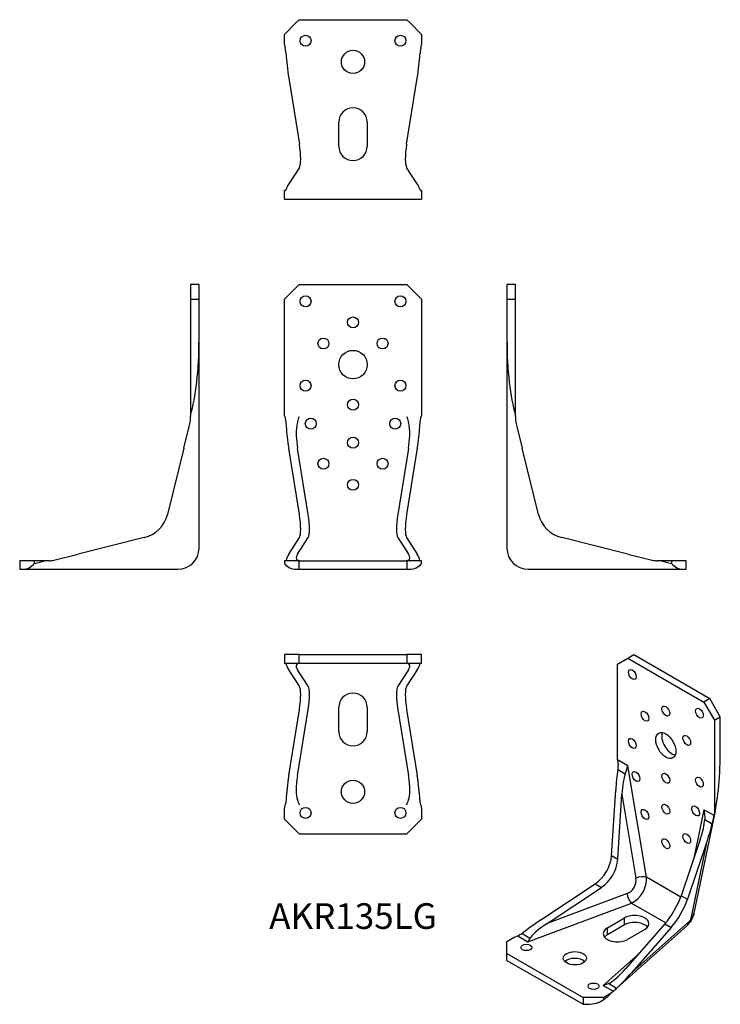
# Model space of a CAD drawing. Units: millimetres. Extents: x -158 to 174, y -206 to 260.
import ezdxf

# ---------------------------------------------------------------- set-up
doc = ezdxf.new("R2010")
doc.units = ezdxf.units.MM
doc.styles.get("Standard").update_dxf_attribs({"font": 'arial.ttf'})

# ---------------------------------------------------------------- blocks, each defined once
blk = doc.blocks.new('AKR135LG-Front')
at = {"layer": ''}
for p, q in [((-32.5, 128), (-25.5, 135)), ((-25.5, 135), (25.5, 135)), ((25.5, 135), (32.5, 128)), ((-32.5, 73.19), (-32.5, 128)), ((32.5, 128), (32.5, 73.19)), ((-32.34, 72.46), (-32.5, 73.19)), ((32.5, 73.19), (32.34, 72.46)), ((-25.43, 25.92), (-30.47, 57.35)), ((-21.25, 25.92), (-26.28, 57.26)), ((26.28, 57.26), (21.25, 25.92)), ((30.47, 57.35), (25.43, 25.92)), ((-30.47, 7.16), (-25.43, 15)), ((-26.28, 7.18), (-21.25, 15)), ((21.25, 15), (26.28, 7.18)), ((25.43, 15), (30.47, 7.16)), ((-25.5, 4), (-32.5, 4)), ((-32.5, 4), (-32.5, 2.75)), ((-27.04, 0), (-25.5, 0)), ((-25.5, 4), (25.5, 4)), ((-25.5, 0), (-25.5, 4)), ((-25.5, 0), (25.5, 0)), ((32.5, 4), (25.5, 4)), ((25.5, 4), (25.5, 0)), ((25.5, 0), (27.04, 0)), ((32.5, 2.75), (32.5, 4))]:
    blk.add_line(p, q, dxfattribs=at)
for centre, radius in [((-22.5, 127), 2.6), ((22.5, 127), 2.6), ((0, 117), 2.6), ((-14, 107), 2.6), ((14, 107), 2.6), ((0, 97), 6.75), ((-22.5, 87), 2.6), ((22.5, 87), 2.6), ((0, 78), 2.6), ((-20, 69), 2.6), ((20, 69), 2.6), ((0, 60), 2.6), ((-14, 50), 2.6), ((14, 50), 2.6), ((0, 40), 2.6)]:
    blk.add_circle(centre, radius, dxfattribs=at)
for centre, major_axis, ratio, start_param, end_param in [((-19.88, 49.97), (-8.21, 35.99), 0.24343, 1.00398, 1.309262), ((-21.57, 53.98), (-3.65, 16), 0.24343, 0.497267, 1.309262), ((21.57, 53.98), (3.65, 16), 0.24343, 4.973924, 5.785918), ((19.88, 49.97), (8.21, 35.99), 0.24343, 4.973924, 5.279205), ((-29.32, 29.56), (-3.35, 14.98), 0.204041, 3.340664, 4.422157), ((-25.14, 29.56), (-3.35, 14.98), 0.204041, 3.340664, 4.422157), ((25.14, 29.56), (-3.35, -14.98), 0.204041, 5.002621, 6.084114), ((29.32, 29.56), (-3.35, -14.98), 0.204041, 5.002621, 6.084114), ((-19.88, 9), (-11.55, -7.44), 0.438823, 5.516822, 5.860466), ((-21.57, 8), (5.13, 3.31), 0.438823, 2.375229, 3.351627), ((21.57, 8), (5.13, -3.31), 0.438823, 6.073151, 7.049549), ((19.88, 9), (-11.55, 7.44), 0.438823, 3.564312, 3.907956), ((-27.04, 9), (0, 9), 0.842482, 2.338318, 3.141593), ((27.04, 9), (0, -9), 0.842482, 0, 0.803275)]:
    blk.add_ellipse(centre, major_axis=major_axis, ratio=ratio, start_param=start_param, end_param=end_param, dxfattribs=at)
for points, knots in [([(-32.34, 72.46), (-32.1, 71.29), (-31.91, 70.08), (-31.75, 68.45), (-31.71, 68.03), (-31.68, 67.61)], [6.4248546, 6.4248546, 6.4248546, 6.4248546, 6.7826004, 6.7826004, 6.9051246, 6.9051246, 6.9051246, 6.9051246]), ([(31.68, 67.61), (31.71, 68.03), (31.75, 68.45), (31.91, 70.08), (32.1, 71.29), (32.34, 72.46)], [3.0335568, 3.0335568, 3.0335568, 3.0335568, 3.156081, 3.156081, 3.5138267, 3.5138267, 3.5138267, 3.5138267]), ([(-31.76, 4.3), (-31.76, 4.3), (-31.76, 4.3), (-31.81, 4.1), (-31.91, 4), (-32.08, 4)], [2.9463457, 2.9463457, 2.9463457, 2.9463457, 2.9470628, 2.9470628, 3.191325, 3.191325, 3.191325, 3.191325]), ([(32.08, 4), (31.91, 4), (31.81, 4.1), (31.76, 4.3), (31.76, 4.3), (31.76, 4.3)], [5.349338, 5.349338, 5.349338, 5.349338, 5.5936002, 5.5936002, 5.5943174, 5.5943174, 5.5943174, 5.5943174])]:
    blk.add_open_spline(points, degree=3, knots=knots, dxfattribs=at)
for points in [[(-26.63, 67.61), (-26.31, 69.25), (-25.9, 70.92), (-25.52, 72.46)], [(25.52, 72.46), (25.9, 70.92), (26.31, 69.25), (26.63, 67.61)], [(-25.26, 4), (-25.59, 4), (-25.96, 4.09), (-26.29, 4.3)], [(26.29, 4.3), (25.96, 4.09), (25.59, 4), (25.26, 4)]]:
    blk.add_open_spline(points, degree=3, dxfattribs=at)
blk = doc.blocks.new('AKR135LG-Left')
at = {"layer": ''}
for p, q in [((0, 135), (0, 128)), ((4, 135), (0, 135)), ((4, 128), (4, 135)), ((0, 128), (4, 128)), ((0, 128), (0, 108.98)), ((4, 73.19), (4, 128)), ((0, 108.98), (0, 10)), ((4, 72.46), (4, 73.19)), ((4.6, 67.61), (7.16, 57.35)), ((15, 25.92), (7.16, 57.35)), ((57.35, 7.16), (25.92, 15)), ((57.35, 7.16), (68.81, 4.3)), ((10, 0), (83.46, 0)), ((73.19, 4), (71.23, 4)), ((78, 4), (73.19, 4)), ((85, 4), (78, 4)), ((78, 4), (78, 2.75)), ((83.46, 0), (85, 0)), ((85, 0), (85, 4))]:
    blk.add_line(p, q, dxfattribs=at)
for centre, radius, start, end in [((29.56, 29.56), 15, 194.0175, 255.9825), ((10, 10), 10, 180, 270)]:
    blk.add_arc(centre, radius, start, end, dxfattribs=at)
for centre, major_axis, ratio, start_param, end_param in [((9, 108.98), (0, -43.05), 0.209068, 4.712389, 5.694154), ((108.98, 9), (-43.05, 0), 0.209068, 0.589031, 0.767521), ((83.46, 9), (0, 9), 0.842482, 2.338318, 3.141593)]:
    blk.add_ellipse(centre, major_axis=major_axis, ratio=ratio, start_param=start_param, end_param=end_param, dxfattribs=at)
for points, knots in [([(4, 72.46), (4, 71.29), (4.1, 70.08), (4.4, 68.45), (4.49, 68.03), (4.6, 67.61)], [6.4248546, 6.4248546, 6.4248546, 6.4248546, 6.7826004, 6.7826004, 6.9051246, 6.9051246, 6.9051246, 6.9051246]), ([(68.81, 4.3), (68.81, 4.3), (68.81, 4.3), (69.62, 4.1), (70.43, 4), (71.23, 4)], [2.9463457, 2.9463457, 2.9463457, 2.9463457, 2.9470628, 2.9470628, 3.191325, 3.191325, 3.191325, 3.191325])]:
    blk.add_open_spline(points, degree=3, knots=knots, dxfattribs=at)
blk = doc.blocks.new('AKR135LG-Right')
at = {"layer": ''}
for p, q in [((-4, 135), (-4, 128)), ((0, 135), (-4, 135)), ((0, 128), (0, 135)), ((-4, 128), (0, 128)), ((-4, 128), (-4, 73.19)), ((0, 108.98), (0, 128)), ((0, 10), (0, 108.98)), ((-4, 73.19), (-4, 72.46)), ((-7.16, 57.35), (-4.6, 67.61)), ((-7.16, 57.35), (-15, 25.92)), ((-25.92, 15), (-57.35, 7.16)), ((-68.81, 4.3), (-57.35, 7.16)), ((-78, 4), (-85, 4)), ((-85, 4), (-85, 0)), ((-85, 0), (-83.46, 0)), ((-83.46, 0), (-10, 0)), ((-78, 2.75), (-78, 4)), ((-73.19, 4), (-78, 4)), ((-71.23, 4), (-73.19, 4))]:
    blk.add_line(p, q, dxfattribs=at)
for centre, radius, start, end in [((-29.56, 29.56), 15, 284.0175, 345.9825), ((-10, 10), 10, 270, 0)]:
    blk.add_arc(centre, radius, start, end, dxfattribs=at)
for centre, major_axis, ratio, start_param, end_param in [((-9, 108.98), (0, -43.05), 0.209068, 0.589031, 1.570796), ((-83.46, 9), (0, -9), 0.842482, 0, 0.803275), ((-108.98, 9), (43.05, 0), 0.209068, 5.515664, 5.694154)]:
    blk.add_ellipse(centre, major_axis=major_axis, ratio=ratio, start_param=start_param, end_param=end_param, dxfattribs=at)
for points, knots in [([(-4.6, 67.61), (-4.49, 68.03), (-4.4, 68.45), (-4.1, 70.08), (-4, 71.29), (-4, 72.46)], [3.0335568, 3.0335568, 3.0335568, 3.0335568, 3.156081, 3.156081, 3.5138267, 3.5138267, 3.5138267, 3.5138267]), ([(-71.23, 4), (-70.43, 4), (-69.62, 4.1), (-68.81, 4.3), (-68.81, 4.3), (-68.81, 4.3)], [5.349338, 5.349338, 5.349338, 5.349338, 5.5936002, 5.5936002, 5.5943174, 5.5943174, 5.5943174, 5.5943174])]:
    blk.add_open_spline(points, degree=3, knots=knots, dxfattribs=at)
blk = doc.blocks.new('AKR135LG-Top')
at = {"layer": ''}
for p, q in [((-25.5, 0), (-32.5, 0)), ((-32.5, 0), (-32.5, -4)), ((-25.5, -4), (-25.5, 0)), ((-25.5, 0), (25.5, 0)), ((32.5, 0), (25.5, 0)), ((25.5, 0), (25.5, -4)), ((32.5, -4), (32.5, 0)), ((-32.5, -4), (-25.5, -4)), ((-25.5, -4), (25.5, -4)), ((25.5, -4), (32.5, -4)), ((-25.43, -15), (-30.47, -7.16)), ((-21.25, -15), (-26.28, -7.18)), ((26.28, -7.18), (21.25, -15)), ((30.47, -7.16), (25.43, -15)), ((-30.47, -57.35), (-25.43, -25.92)), ((-26.28, -57.26), (-21.25, -25.92)), ((-6.75, -36.45), (-6.75, -24.95)), ((6.75, -24.95), (6.75, -36.45)), ((21.25, -25.92), (26.28, -57.26)), ((25.43, -25.92), (30.47, -57.35)), ((-32.5, -73.19), (-32.08, -71.23)), ((-32.5, -78), (-32.5, -73.19)), ((32.08, -71.23), (32.5, -73.19)), ((32.5, -73.19), (32.5, -78)), ((-25.5, -85), (-32.5, -78)), ((32.5, -78), (25.5, -85)), ((-25.5, -85), (25.5, -85))]:
    blk.add_line(p, q, dxfattribs=at)
for centre, radius in [((0, -65), 5.5), ((-22.5, -75), 2.6), ((22.5, -75), 2.6)]:
    blk.add_circle(centre, radius, dxfattribs=at)
for centre, start, end in [((0, -24.95), 0, 180), ((0, -36.45), 180, 0)]:
    blk.add_arc(centre, 6.75, start, end, dxfattribs=at)
for centre, major_axis, ratio, start_param, end_param in [((-19.88, -9), (11.55, -7.44), 0.438823, 3.602675, 3.907956), ((-21.57, -8), (-5.13, 3.31), 0.438823, 6.237554, 7.049549), ((21.57, -8), (-5.13, -3.31), 0.438823, 2.375229, 3.187224), ((19.88, -9), (11.55, 7.44), 0.438823, 5.516822, 5.822103), ((-29.32, -29.56), (3.35, 14.98), 0.204041, 5.002621, 6.084114), ((-25.14, -29.56), (3.35, 14.98), 0.204041, 5.002621, 6.084114), ((25.14, -29.56), (3.35, -14.98), 0.204041, 3.340664, 4.422157), ((29.32, -29.56), (3.35, -14.98), 0.204041, 3.340664, 4.422157), ((-19.88, -49.97), (-8.21, -35.99), 0.24343, 4.973924, 5.317568), ((-21.57, -53.98), (-3.65, -16), 0.24343, 4.973924, 5.950322), ((21.57, -53.98), (3.65, -16), 0.24343, 0.332864, 1.309262), ((19.88, -49.97), (8.21, -35.99), 0.24343, 0.965617, 1.309262)]:
    blk.add_ellipse(centre, major_axis=major_axis, ratio=ratio, start_param=start_param, end_param=end_param, dxfattribs=at)
for points, knots in [([(-32.34, -4), (-32.1, -4), (-31.91, -4.1), (-31.75, -4.4), (-31.71, -4.49), (-31.68, -4.6)], [6.4248546, 6.4248546, 6.4248546, 6.4248546, 6.7826004, 6.7826004, 6.9051246, 6.9051246, 6.9051246, 6.9051246]), ([(31.68, -4.6), (31.71, -4.49), (31.75, -4.4), (31.91, -4.1), (32.1, -4), (32.34, -4)], [3.0335568, 3.0335568, 3.0335568, 3.0335568, 3.156081, 3.156081, 3.5138267, 3.5138267, 3.5138267, 3.5138267]), ([(-31.76, -68.81), (-31.76, -68.81), (-31.76, -68.81), (-31.81, -69.62), (-31.91, -70.43), (-32.08, -71.23)], [2.9463457, 2.9463457, 2.9463457, 2.9463457, 2.9470628, 2.9470628, 3.191325, 3.191325, 3.191325, 3.191325]), ([(32.08, -71.23), (31.91, -70.43), (31.81, -69.62), (31.76, -68.81), (31.76, -68.81), (31.76, -68.81)], [5.349338, 5.349338, 5.349338, 5.349338, 5.5936002, 5.5936002, 5.5943174, 5.5943174, 5.5943174, 5.5943174])]:
    blk.add_open_spline(points, degree=3, knots=knots, dxfattribs=at)
for points in [[(-26.63, -4.6), (-26.31, -4.19), (-25.9, -4), (-25.52, -4)], [(25.52, -4), (25.9, -4), (26.31, -4.19), (26.63, -4.6)], [(-25.26, -71.23), (-25.59, -70.46), (-25.96, -69.63), (-26.29, -68.81)], [(26.29, -68.81), (25.96, -69.63), (25.59, -70.46), (25.26, -71.23)]]:
    blk.add_open_spline(points, degree=3, dxfattribs=at)
blk = doc.blocks.new('AKR135LG-Bottom')
at = {"layer": ''}
for p, q in [((-27.04, 83.46), (-25.5, 85)), ((-25.5, 85), (25.5, 85)), ((25.5, 85), (27.04, 83.46)), ((-32.5, 78), (-27.04, 83.46)), ((27.04, 83.46), (32.5, 78)), ((-32.5, 73.19), (-32.5, 78)), ((32.5, 78), (32.5, 73.19)), ((-32.5, 73.19), (-32.08, 71.23)), ((32.08, 71.23), (32.5, 73.19)), ((-30.47, 57.35), (-25.43, 25.92)), ((25.43, 25.92), (30.47, 57.35)), ((-6.75, 24.95), (-6.75, 36.45)), ((6.75, 36.45), (6.75, 24.95)), ((-25.43, 15), (-30.47, 7.16)), ((30.47, 7.16), (25.43, 15)), ((-32.34, 4), (-32.5, 4)), ((-32.5, 0), (-32.5, 4)), ((-32.5, 0), (-11.34, 0)), ((-11.34, 0), (11.34, 0)), ((11.34, 0), (32.5, 0)), ((32.5, 4), (32.34, 4)), ((32.5, 4), (32.5, 0))]:
    blk.add_line(p, q, dxfattribs=at)
for centre, radius in [((-22.5, 75), 2.6), ((22.5, 75), 2.6), ((0, 65), 5.5)]:
    blk.add_circle(centre, radius, dxfattribs=at)
for centre, start, end in [((0, 36.45), 0, 180), ((0, 24.95), 180, 0)]:
    blk.add_arc(centre, 6.75, start, end, dxfattribs=at)
for centre, major_axis, ratio, start_param, end_param in [((-19.88, 49.97), (-8.21, 35.99), 0.24343, 0.965617, 1.309262), ((19.88, 49.97), (8.21, 35.99), 0.24343, 4.973924, 5.317568), ((-29.32, 29.56), (3.35, -14.98), 0.204041, 0.199071, 1.280564), ((29.32, 29.56), (3.35, 14.98), 0.204041, 1.861028, 2.942522), ((-19.88, 9), (11.55, 7.44), 0.438823, 2.375229, 2.680511), ((19.88, 9), (11.55, -7.44), 0.438823, 0.461082, 0.766363)]:
    blk.add_ellipse(centre, major_axis=major_axis, ratio=ratio, start_param=start_param, end_param=end_param, dxfattribs=at)
for points, knots in [([(-31.76, 68.81), (-31.76, 68.81), (-31.76, 68.81), (-31.81, 69.62), (-31.91, 70.43), (-32.08, 71.23)], [2.9463457, 2.9463457, 2.9463457, 2.9463457, 2.9470628, 2.9470628, 3.191325, 3.191325, 3.191325, 3.191325]), ([(32.08, 71.23), (31.91, 70.43), (31.81, 69.62), (31.76, 68.81), (31.76, 68.81), (31.76, 68.81)], [5.349338, 5.349338, 5.349338, 5.349338, 5.5936002, 5.5936002, 5.5943174, 5.5943174, 5.5943174, 5.5943174]), ([(-32.34, 4), (-32.1, 4), (-31.91, 4.1), (-31.75, 4.4), (-31.71, 4.49), (-31.68, 4.6)], [6.4248546, 6.4248546, 6.4248546, 6.4248546, 6.7826004, 6.7826004, 6.9051246, 6.9051246, 6.9051246, 6.9051246]), ([(31.68, 4.6), (31.71, 4.49), (31.75, 4.4), (31.91, 4.1), (32.1, 4), (32.34, 4)], [3.0335568, 3.0335568, 3.0335568, 3.0335568, 3.156081, 3.156081, 3.5138267, 3.5138267, 3.5138267, 3.5138267])]:
    blk.add_open_spline(points, degree=3, knots=knots, dxfattribs=at)
blk = doc.blocks.new('AKR135LG-ISO')
at = {"layer": ''}
for p, q in [((4.24, 78.39), (9.19, 81.24)), ((9.19, 81.24), (12.02, 82.88)), ((9.19, 81.24), (45.25, 60.42)), ((12.02, 82.88), (48.08, 62.06)), ((4.24, 33.63), (4.24, 78.39)), ((48.08, 62.06), (45.25, 60.42)), ((53.03, 53.48), (48.08, 62.06)), ((45.25, 60.42), (50.2, 51.85)), ((50.2, 51.85), (53.03, 53.48)), ((50.2, 51.85), (50.2, 7.09)), ((53.03, 37.95), (53.03, 53.48)), ((4.35, 32.97), (4.24, 33.63)), ((9.17, 30.19), (4.35, 32.97)), ((4.4, 28.5), (7.97, 26.44)), ((18.01, -22.65), (9.17, 30.19)), ((1.46, -12.34), (3.44, 18.58)), ((4.41, -14.04), (6.39, 16.78)), ((6.39, 16.78), (13.05, -23.05)), ((45.27, 9.35), (40.5, -13.64)), ((50.09, 6.56), (45.27, 9.35)), ((50.54, 8.65), (40.52, -39.73)), ((45.63, 4.7), (49.2, 2.64)), ((50.2, 7.09), (50.09, 6.56)), ((43.55, -4.67), (34.47, -31.4)), ((46.53, -6.3), (37.42, -33.1)), ((46.53, -6.3), (39.1, -42.17)), ((1.46, -12.34), (4.41, -14.04)), ((34.25, -32.02), (18.01, -22.65)), ((-32.05, -42.89), (-6.26, -25.71)), ((-29.02, -44.54), (-3.31, -27.42)), ((-6.26, -25.71), (-3.31, -27.42)), ((8.81, -30.4), (-29.02, -44.54)), ((34.47, -31.4), (37.42, -33.1)), ((-38.18, -53.26), (10.94, -34.89)), ((10.94, -34.89), (27.18, -44.27)), ((-0.5, -46.62), (7.63, -41.93)), ((7.63, -45.19), (7.63, -41.93)), ((7.63, -45.19), (-0.5, -49.89)), ((-0.5, -49.89), (-0.5, -46.62)), ((36.98, -45.84), (0.1, -78.72)), ((26.74, -44.77), (8.14, -66)), ((38.39, -43.39), (11.04, -67.77)), ((29.7, -46.48), (11.04, -67.77)), ((26.74, -44.77), (29.7, -46.48)), ((-48.09, -53.07), (-44.68, -51.1)), ((-44.68, -51.1), (-43, -50.48)), ((-43, -50.48), (-38.18, -53.26)), ((-37.2, -51.61), (-41.06, -49.38)), ((17.18, -47.44), (9.05, -52.13)), ((-48.09, -58.79), (-48.09, -53.07)), ((-48.09, -58.79), (-12.02, -79.61)), ((-48.09, -62.05), (-48.09, -58.79)), ((14.38, -58.88), (-2.46, -73.89)), ((-48.09, -62.05), (-12.02, -82.87)), ((-2.46, -73.89), (2.37, -76.67)), ((3.85, -75.31), (-0.01, -73.08)), ((1.28, -77.64), (-2.12, -79.61)), ((2.37, -76.67), (1.28, -77.64)), ((-2.12, -79.61), (-12.02, -79.61)), ((-12.02, -79.61), (-12.02, -82.87)), ((-12.02, -82.87), (-9.84, -82.87)), ((-2.12, -80.63), (-2.12, -79.61))]:
    blk.add_line(p, q, dxfattribs=at)
for centre, major_axis in [((11.31, 73.49), (1.3, -2.25)), ((17.32, 53.69), (1.3, -2.25)), ((27.22, 56.14), (1.3, -2.25)), ((43.13, 55.12), (1.3, -2.25)), ((27.22, 39.81), (3.37, -5.85)), ((11.31, 40.83), (-1.3, 2.25)), ((37.12, 42.26), (1.3, -2.25)), ((13.08, 25.11), (-1.3, 2.25)), ((27.22, 24.29), (-1.3, 2.25)), ((43.13, 22.46), (-1.3, 2.25)), ((17.32, 7.15), (-1.3, 2.25)), ((27.22, 9.6), (-1.3, 2.25)), ((41.36, 8.78), (-1.3, 2.25)), ((27.22, -6.73), (-1.3, 2.25)), ((37.12, -4.28), (-1.3, 2.25)), ((-38.89, -55.93), (2.6, 0)), ((-15.91, -61.03), (5.5, 0)), ((-7.07, -74.3), (2.6, 0))]:
    blk.add_ellipse(centre, major_axis=major_axis, ratio=0.57735, dxfattribs=at)
for centre, major_axis, ratio, start_param, end_param in [((30.05, 41.44), (3.38, -5.85), 0.57735, 3.573965, 5.850813), ((46.67, 34.28), (-0.68, -35.34), 0.179036, 0.69665, 1.678415), ((9.62, 7.48), (0.25, 36.45), 0.180168, 0.957369, 1.262651), ((9.14, 11.85), (0.11, 16.2), 0.180168, 0.450656, 1.262651), ((39.65, -5.76), (5.14, 13.37), 0.230477, 4.88216, 5.694154), ((37.75, -8.75), (11.57, 30.08), 0.230477, 4.88216, 5.187441), ((-11.58, -13.73), (7.5, 12.99), 0.824217, 4.171642, 5.253136), ((-8.63, -15.43), (7.5, 12.99), 0.824217, 4.171642, 5.253136), ((7.9, -24.98), (-3, -5.2), 0.824217, 0.785398, 2.356194), ((10.03, -26.2), (5, 8.66), 0.72547, 3.926991, 5.497787), ((15.18, -24.28), (-3.95, -0.66), 0.443886, 3.841706, 5.206403), ((10.94, -31.63), (-1.4, 3.75), 0.443886, 1.076782, 2.441479), ((26.92, -35.96), (-7.5, -12.99), 0.330484, 1.03005, 2.111543), ((29.88, -37.66), (-7.5, -12.99), 0.330484, 1.03005, 2.111543), ((12.41, -44.68), (6.75, 0), 0.57735, 5.497787, 8.63938), ((31.7, -37.9), (8.81, -1.83), 0.685297, 5.833839, 6.283185), ((-19.35, -42.7), (-31.44, -18.44), 0.180168, 5.020535, 5.364179), ((-23.37, -44.46), (-13.97, -8.19), 0.180168, 5.020535, 5.996933), ((4.27, -49.38), (-6.75, 0), 0.57735, 5.497787, 8.63938), ((12.41, -47.95), (-6.75, 0), 0.57735, 3.573965, 5.497787), ((31, -39.12), (5.99, -6.72), 0.685297, 0, 0.449346), ((38.54, -42.66), (-0.5, -0.866), 0.330484, 0.785398, 2.356194), ((4.27, -52.64), (-6.75, 0), 0.57735, 5.497787, 5.850813), ((-15.91, -64.3), (-5.5, 0), 0.57735, 3.681737, 5.743041), ((7.13, -62.07), (-9.01, -11.14), 0.230477, 0.424627, 1.401025), ((8.77, -58.93), (-20.26, -25.06), 0.230477, 1.057381, 1.401025), ((-24.03, -88.17), (30.26, 18.26), 0.179036, 5.408045, 5.586536), ((-9.84, -75.52), (10.72, 0), 0.685297, 4.712389, 5.515664)]:
    blk.add_ellipse(centre, major_axis=major_axis, ratio=ratio, start_param=start_param, end_param=end_param, dxfattribs=at)
for points, knots in [([(4.35, 32.97), (4.53, 31.92), (4.58, 30.81), (4.49, 29.29), (4.45, 28.9), (4.4, 28.5)], [6.4248546, 6.4248546, 6.4248546, 6.4248546, 6.7826004, 6.7826004, 6.9051246, 6.9051246, 6.9051246, 6.9051246]), ([(49.2, 2.64), (49.3, 3), (49.38, 3.37), (49.71, 4.76), (49.92, 5.71), (50.09, 6.56)], [3.0335568, 3.0335568, 3.0335568, 3.0335568, 3.156081, 3.156081, 3.5138267, 3.5138267, 3.5138267, 3.5138267]), ([(40.52, -39.73), (40.39, -40.35), (40.23, -40.85), (39.9, -41.74), (39.72, -42.13), (39.33, -42.89), (39.13, -43.24), (38.67, -43.95), (38.42, -44.3), (37.81, -45.03), (37.46, -45.42), (36.98, -45.84)], [-0.785398, -0.785398, -0.785398, -0.785398, -0.471239, -0.471239, -0.15708, -0.15708, 0.15708, 0.15708, 0.471239, 0.471239, 0.785398, 0.785398, 0.785398, 0.785398]), ([(-41.06, -49.38), (-41.06, -49.38), (-41.07, -49.38), (-41.67, -49.85), (-42.32, -50.22), (-43, -50.48)], [2.9463457, 2.9463457, 2.9463457, 2.9463457, 2.9470628, 2.9470628, 3.191325, 3.191325, 3.191325, 3.191325]), ([(2.37, -76.67), (2.81, -76.28), (3.31, -75.82), (3.85, -75.31), (3.85, -75.31), (3.85, -75.31)], [5.349338, 5.349338, 5.349338, 5.349338, 5.5936002, 5.5936002, 5.5943174, 5.5943174, 5.5943174, 5.5943174])]:
    blk.add_open_spline(points, degree=3, knots=knots, dxfattribs=at)
for points in [[(7.97, 26.44), (8.48, 27.81), (8.91, 29.08), (9.17, 30.19)], [(45.27, 9.35), (45.53, 7.94), (45.69, 6.33), (45.63, 4.7)], [(-38.18, -53.26), (-37.87, -52.81), (-37.54, -52.25), (-37.2, -51.61)], [(-0.01, -73.08), (-0.83, -73.44), (-1.68, -73.71), (-2.46, -73.89)]]:
    blk.add_open_spline(points, degree=3, dxfattribs=at)

msp = doc.modelspace()

# ---------------------------------------------------------------- block references
for name, p in [('AKR135LG-Bottom', (0, 175.5)), ('AKR135LG-Right', (-73, 0)), ('AKR135LG-Front', (0, 0)), ('AKR135LG-Left', (73, 0)), ('AKR135LG-Top', (0, -40.5)), ('AKR135LG-ISO', (121.09, -123.38))]:
    msp.add_blockref(name, p)

# ---------------------------------------------------------------- texts
at = {"insert": (0, -166), "char_height": 12.167, "attachment_point": 5}
msp.add_mtext('AKR135LG', dxfattribs=at)

doc.saveas('drawing.dxf')
